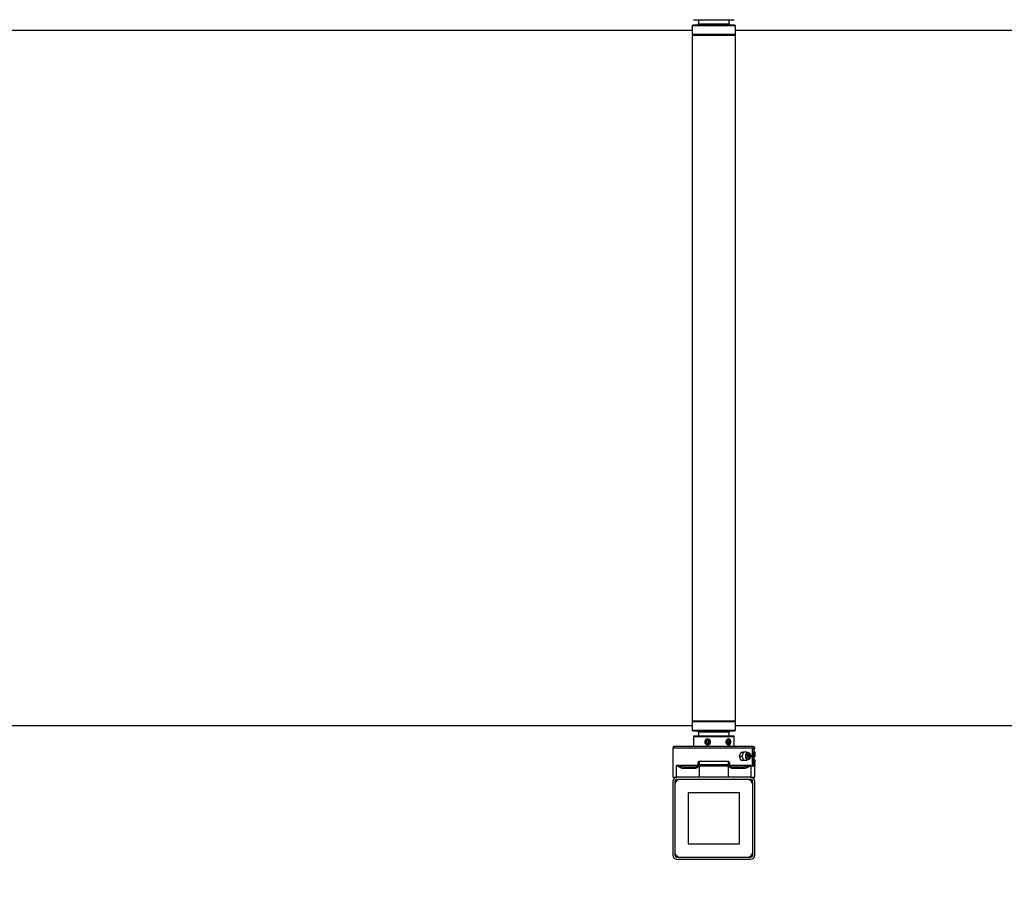
# Model space of a CAD drawing. Units: millimetres. Extents: x -302 to 1118, y -23 to 628.
# Drawn here: x 408 to 504, y 123 to 209 of the extents above; entities that cross this region are included whole.
import ezdxf

# ---------------------------------------------------------------- set-up
doc = ezdxf.new("R2010")
doc.units = ezdxf.units.MM
doc.header["$LTSCALE"] = 45
doc.header["$PDSIZE"] = -1
doc.layers.add('VP-DIM', color=7, linetype='Continuous')
doc.layers.add('VP-EQ', color=7, linetype='Continuous', true_color=0x8a3492)
doc.dimstyles.get("Standard").update_dxf_attribs({"dimtxt": 14, "dimasz": 15, "dimexe": 20, "dimexo": 50, "dimgap": 20, "dimtad": 0, "dimdec": 0, "dimzin": 0, "dimdsep": 46, "dimtxsty": 'Standard', "dimcen": -0.001, "dimadec": 0, "dimazin": 0, "dimtfac": 1, "dimtdec": 4, "dimtofl": 0, "dimtmove": 0, "dimatfit": 3, "dimfxl": 70, "dimfxlon": 1, "dimtolj": 1, "dimtzin": 0, "dimarcsym": 0})

# ---------------------------------------------------------------- blocks, each defined once
blk = doc.blocks.new('*D1408')
at = {"layer": 'Defpoints', "color": 0}
for p in [(475.714, 221.303), (1035.732, 221.303), (475.715, 127.223)]:
    blk.add_point(p, dxfattribs=at)
at = {"layer": 'VP-DIM', "color": 0, "lineweight": -2}
for p, q in [((1035.732, 236.303), (1035.732, 251.303)), ((965.732, 221.303), (1055.732, 221.303)), ((965.732, 127.223), (1055.732, 127.223)), ((1035.732, 112.223), (1035.732, 97.223))]:
    blk.add_line(p, q, dxfattribs=at)
at = {"layer": 'VP-DIM', "color": 0}
for points in [[(1033.232, 236.303), (1038.232, 236.303), (1035.732, 221.303)], [(1038.232, 112.223), (1033.232, 112.223), (1035.732, 127.223)]]:
    blk.add_solid(points, dxfattribs=at)
at = {"layer": 'VP-DIM', "color": 0, "insert": (1035.732, 175.474), "char_height": 14, "attachment_point": 5, "rotation": 90}
blk.add_mtext('\\A1;95', dxfattribs=at)
blk = doc.blocks.new('*D1409')
at = {"layer": 'Defpoints', "color": 0}
for p in [(13.232, 561.763), (13.232, 174.263), (938.232, 174.263)]:
    blk.add_point(p, dxfattribs=at)
at = {"layer": 'VP-DIM', "color": 0, "lineweight": -2}
for p, q in [((13.232, 491.763), (13.232, 581.763)), ((938.232, 491.763), (938.232, 581.763)), ((28.232, 561.763), (437.065, 561.763)), ((923.232, 561.763), (514.398, 561.763))]:
    blk.add_line(p, q, dxfattribs=at)
at = {"layer": 'VP-DIM', "color": 0}
for points in [[(28.232, 564.263), (28.232, 559.263), (13.232, 561.763)], [(923.232, 559.263), (923.232, 564.263), (938.232, 561.763)]]:
    blk.add_solid(points, dxfattribs=at)
at = {"layer": 'VP-DIM', "color": 0, "insert": (475.732, 561.763), "char_height": 14, "attachment_point": 5}
blk.add_mtext('\\A1;925', dxfattribs=at)
blk = doc.blocks.new('*D1410')
at = {"layer": 'Defpoints', "color": 0}
for p in [(475.732, 371.763), (475.732, -23.237), (1098.232, -23.237)]:
    blk.add_point(p, dxfattribs=at)
at = {"layer": 'VP-DIM', "color": 0, "lineweight": -2}
for p, q in [((1028.232, 371.763), (1118.232, 371.763)), ((1098.232, 356.763), (1098.232, 212.93)), ((1098.232, -8.237), (1098.232, 135.596)), ((1028.232, -23.237), (1118.232, -23.237))]:
    blk.add_line(p, q, dxfattribs=at)
at = {"layer": 'VP-DIM', "color": 0}
for points in [[(1100.732, 356.763), (1095.732, 356.763), (1098.232, 371.763)], [(1095.732, -8.237), (1100.732, -8.237), (1098.232, -23.237)]]:
    blk.add_solid(points, dxfattribs=at)
at = {"layer": 'VP-DIM', "color": 0, "insert": (1098.232, 174.263), "char_height": 14, "attachment_point": 5, "rotation": 90}
blk.add_mtext('\\A1;395', dxfattribs=at)
blk = doc.blocks.new('0493_')
at = {"color": 0, "linetype": 'Continuous', "lineweight": 25}
for p, q in [((473.756, 209.272), (473.772, 209.263)), ((473.772, 209.263), (474.346, 209.263)), ((474.234, 209.263), (474.234, 208.863)), ((474.234, 208.863), (474.318, 208.863)), ((474.318, 208.863), (477.229, 208.863)), ((474.346, 209.263), (477.692, 209.263)), ((477.229, 208.863), (477.229, 209.263)), ((477.692, 209.263), (477.707, 209.272)), ((181.265, 208.263), (473.612, 208.263)), ((473.712, 208.763), (473.612, 208.663)), ((473.612, 208.663), (473.612, 207.863)), ((473.731, 208.663), (473.612, 208.663)), ((473.712, 208.763), (473.825, 208.763)), ((477.852, 208.663), (473.731, 208.663)), ((473.825, 208.763), (477.752, 208.763)), ((477.852, 208.663), (477.752, 208.763)), ((477.852, 207.863), (477.852, 208.663)), ((477.852, 208.263), (770.198, 208.263)), ((473.612, 207.863), (473.712, 207.763)), ((473.612, 207.863), (473.731, 207.863)), ((473.612, 207.763), (473.612, 140.763)), ((473.612, 207.763), (477.852, 207.763)), ((473.731, 207.863), (477.852, 207.863)), ((477.752, 207.763), (477.852, 207.863)), ((477.852, 140.763), (477.852, 207.763)), ((473.712, 140.763), (473.612, 140.663)), ((473.612, 140.763), (477.852, 140.763)), ((473.612, 140.663), (473.612, 139.863)), ((477.852, 140.663), (473.612, 140.663)), ((477.852, 140.663), (477.752, 140.763)), ((477.852, 139.863), (477.852, 140.663)), ((473.612, 140.263), (181.265, 140.263)), ((473.612, 139.863), (473.712, 139.763)), ((473.612, 139.863), (477.852, 139.863)), ((477.752, 139.763), (473.712, 139.763)), ((474.234, 139.663), (474.234, 139.263)), ((477.229, 139.663), (474.234, 139.663)), ((477.229, 139.263), (477.229, 139.663)), ((477.752, 139.763), (477.852, 139.863)), ((770.198, 140.263), (477.852, 140.263)), ((473.743, 139.237), (473.742, 139.233)), ((473.742, 139.233), (473.742, 138.293)), ((473.742, 139.233), (477.722, 139.233)), ((477.138, 139.237), (473.743, 139.237)), ((473.772, 139.263), (473.756, 139.254)), ((477.128, 139.254), (473.756, 139.254)), ((477.117, 139.263), (473.772, 139.263)), ((475.118, 138.879), (474.972, 138.791)), ((474.972, 138.791), (474.972, 138.615)), ((474.972, 138.791), (475.059, 138.791)), ((474.972, 138.615), (475.118, 138.527)), ((474.972, 138.615), (475.059, 138.615)), ((475.161, 138.853), (475.059, 138.791)), ((475.059, 138.791), (475.059, 138.615)), ((475.059, 138.615), (475.161, 138.553)), ((475.263, 138.791), (475.118, 138.879)), ((475.118, 138.527), (475.263, 138.615)), ((475.15, 139.003), (475.126, 139.003)), ((475.263, 138.615), (475.263, 138.791)), ((477.216, 138.879), (477.109, 138.791)), ((477.109, 138.791), (477.109, 138.615)), ((477.109, 138.615), (477.216, 138.527)), ((477.112, 138.791), (477.11, 138.792)), ((477.11, 138.613), (477.112, 138.615)), ((477.324, 138.791), (477.112, 138.791)), ((477.112, 138.615), (477.112, 138.791)), ((477.324, 138.615), (477.112, 138.615)), ((477.692, 139.263), (477.117, 139.263)), ((477.707, 139.254), (477.128, 139.254)), ((477.138, 139.237), (477.721, 139.237)), ((477.196, 139.003), (477.139, 139.003)), ((477.324, 138.791), (477.216, 138.879)), ((477.216, 138.527), (477.324, 138.615)), ((477.324, 138.615), (477.324, 138.791)), ((477.707, 139.254), (477.692, 139.263)), ((477.722, 139.233), (477.721, 139.237)), ((477.722, 138.293), (477.722, 139.233)), ((471.722, 138.093), (471.722, 135.243)), ((475.732, 138.093), (471.722, 138.093)), ((475.732, 138.243), (471.872, 138.243)), ((473.692, 138.293), (473.692, 138.243)), ((473.692, 138.293), (477.174, 138.293)), ((475.126, 138.403), (475.15, 138.403)), ((479.592, 138.243), (475.732, 138.243)), ((479.742, 138.093), (475.732, 138.093)), ((477.139, 138.403), (477.196, 138.403)), ((477.174, 138.293), (477.772, 138.293)), ((477.772, 138.243), (477.772, 138.293)), ((478.404, 137.7), (478.622, 137.7)), ((478.993, 137.61), (478.946, 137.7)), ((479.507, 136.323), (479.507, 138.023)), ((479.742, 138.023), (479.507, 138.023)), ((479.571, 137.243), (479.571, 137.743)), ((479.571, 137.743), (479.643, 137.743)), ((479.643, 137.743), (479.643, 137.243)), ((479.699, 137.743), (479.643, 137.743)), ((479.654, 137.679), (479.699, 137.679)), ((479.654, 137.541), (479.654, 137.679)), ((479.672, 137.743), (479.672, 138.023)), ((479.699, 137.679), (479.699, 137.743)), ((479.699, 137.743), (479.708, 137.743)), ((479.708, 137.743), (479.708, 137.243)), ((479.714, 137.743), (479.708, 137.743)), ((479.714, 137.307), (479.714, 137.743)), ((479.714, 137.743), (479.742, 137.743)), ((479.714, 137.732), (479.741, 137.732)), ((479.714, 137.711), (479.74, 137.711)), ((479.714, 137.669), (479.739, 137.669)), ((479.714, 137.626), (479.739, 137.626)), ((479.739, 137.626), (479.74, 137.626)), ((479.74, 137.626), (479.74, 137.605)), ((479.741, 137.69), (479.742, 137.69)), ((479.742, 138.023), (479.742, 138.093)), ((479.742, 137.69), (479.742, 137.743)), ((474.282, 136.813), (477.181, 136.813)), ((478.242, 137.303), (478.46, 137.303)), ((478.404, 136.906), (478.622, 136.906)), ((478.877, 137.303), (478.817, 137.303)), ((478.924, 137.569), (478.92, 137.565)), ((478.946, 136.906), (478.993, 136.996)), ((479.32, 137.474), (479.274, 137.539)), ((479.274, 137.067), (479.32, 137.132)), ((479.507, 136.943), (479.544, 136.943)), ((479.507, 136.917), (479.536, 136.917)), ((479.507, 136.669), (479.536, 136.669)), ((479.536, 136.917), (479.536, 136.669)), ((479.681, 136.943), (479.544, 136.943)), ((479.571, 137.243), (479.643, 137.243)), ((479.604, 136.762), (479.604, 136.824)), ((479.604, 136.824), (479.641, 136.824)), ((479.604, 136.819), (479.641, 136.819)), ((479.604, 136.793), (479.647, 136.793)), ((479.61, 136.85), (479.635, 136.85)), ((479.694, 136.736), (479.61, 136.736)), ((479.641, 136.824), (479.641, 136.819)), ((479.642, 136.736), (479.642, 136.793)), ((479.643, 137.243), (479.654, 137.243)), ((479.647, 136.793), (479.681, 136.793)), ((479.694, 137.541), (479.654, 137.541)), ((479.654, 137.243), (479.654, 137.477)), ((479.654, 137.477), (479.694, 137.477)), ((479.654, 137.243), (479.708, 137.243)), ((479.672, 136.943), (479.672, 137.243)), ((479.681, 136.943), (479.716, 136.943)), ((479.686, 136.819), (479.686, 136.917)), ((479.686, 136.917), (479.713, 136.917)), ((479.694, 137.477), (479.694, 137.541)), ((479.695, 136.733), (479.713, 136.733)), ((479.697, 136.718), (479.715, 136.718)), ((479.698, 136.369), (479.698, 136.71)), ((479.698, 136.703), (479.717, 136.703)), ((479.708, 137.243), (479.736, 137.243)), ((479.713, 136.917), (479.713, 136.733)), ((479.714, 137.605), (479.74, 137.605)), ((479.714, 137.562), (479.741, 137.562)), ((479.736, 137.307), (479.714, 137.307)), ((479.715, 136.718), (479.715, 136.718)), ((479.734, 136.943), (479.716, 136.943)), ((479.717, 136.703), (479.717, 136.583)), ((479.734, 136.943), (479.741, 136.943)), ((479.735, 136.928), (479.742, 136.928)), ((479.736, 137.243), (479.736, 137.307)), ((479.736, 137.296), (479.739, 137.296)), ((479.736, 137.243), (479.739, 137.243)), ((479.736, 136.718), (479.736, 136.917)), ((479.739, 137.296), (479.739, 137.243)), ((479.739, 137.243), (479.742, 137.243)), ((479.741, 137.296), (479.741, 137.39)), ((479.742, 137.296), (479.741, 137.296)), ((479.741, 136.943), (479.742, 136.938)), ((479.742, 137.39), (479.742, 137.467)), ((479.742, 137.243), (479.742, 137.296)), ((479.742, 136.783), (479.742, 136.933)), ((479.742, 136.933), (479.742, 136.928)), ((479.742, 136.778), (479.742, 136.783)), ((472.097, 135.243), (472.097, 136.423)), ((472.097, 136.423), (474.187, 136.423)), ((472.752, 136.123), (473.907, 136.123)), ((472.843, 136.275), (472.888, 136.273)), ((472.888, 136.273), (474.043, 136.273)), ((474.053, 136.273), (474.018, 136.27)), ((474.146, 136.314), (474.09, 136.271)), ((474.103, 136.289), (474.118, 136.293)), ((474.187, 136.423), (474.187, 136.419)), ((474.187, 136.419), (474.189, 136.397)), ((474.19, 136.393), (474.334, 136.393)), ((474.331, 136.363), (477.132, 136.363)), ((474.331, 135.243), (474.331, 136.363)), ((474.337, 136.513), (477.127, 136.513)), ((477.129, 136.393), (477.273, 136.393)), ((477.132, 136.363), (477.132, 135.243)), ((477.276, 136.419), (477.277, 136.423)), ((477.277, 136.423), (479.366, 136.423)), ((477.373, 136.271), (477.316, 136.314)), ((477.38, 136.284), (477.42, 136.273)), ((477.42, 136.273), (478.575, 136.273)), ((477.556, 136.123), (478.711, 136.123)), ((478.575, 136.273), (478.614, 136.274)), ((479.366, 136.423), (479.366, 135.243)), ((479.507, 136.643), (479.544, 136.643)), ((479.507, 136.568), (479.519, 136.568)), ((479.507, 136.542), (479.51, 136.542)), ((479.507, 136.369), (479.51, 136.369)), ((479.507, 136.343), (479.519, 136.343)), ((479.507, 136.323), (479.742, 136.323)), ((479.51, 136.542), (479.51, 136.369)), ((479.575, 136.568), (479.519, 136.568)), ((479.519, 136.343), (479.694, 136.343)), ((479.544, 136.643), (479.652, 136.643)), ((479.583, 136.462), (479.583, 136.542)), ((479.586, 136.462), (479.586, 136.617)), ((479.586, 136.617), (479.657, 136.617)), ((479.586, 136.462), (479.657, 136.462)), ((479.652, 136.436), (479.59, 136.436)), ((479.657, 136.617), (479.657, 136.462)), ((479.672, 136.323), (479.672, 136.343)), ((479.694, 136.343), (479.716, 136.343)), ((479.698, 136.583), (479.717, 136.583)), ((479.698, 136.568), (479.715, 136.568)), ((479.698, 136.553), (479.713, 136.553)), ((479.698, 136.369), (479.713, 136.369)), ((479.713, 136.553), (479.713, 136.369)), ((479.715, 136.568), (479.715, 136.568)), ((479.716, 136.343), (479.734, 136.343)), ((479.734, 136.343), (479.741, 136.343)), ((479.735, 136.358), (479.742, 136.358)), ((479.736, 136.369), (479.736, 136.568)), ((479.742, 136.353), (479.742, 136.651)), ((479.742, 136.358), (479.742, 136.353)), ((479.742, 135.243), (479.742, 136.323)), ((471.722, 135.243), (472.097, 135.243)), ((471.732, 134.843), (471.732, 127.643)), ((471.932, 134.843), (471.932, 127.643)), ((472.097, 135.243), (472.132, 135.243)), ((479.332, 135.243), (472.132, 135.243)), ((479.332, 135.043), (472.132, 135.043)), ((479.332, 135.243), (479.366, 135.243)), ((479.366, 135.243), (479.742, 135.243)), ((479.532, 127.643), (479.532, 134.843)), ((479.732, 127.643), (479.732, 134.843)), ((478.232, 133.743), (473.232, 133.743)), ((473.232, 133.743), (473.232, 128.743)), ((478.232, 128.743), (478.232, 133.743)), ((473.232, 128.743), (478.232, 128.743)), ((472.132, 127.443), (479.332, 127.443)), ((472.132, 127.243), (479.332, 127.243)), ((474.005, 127.223), (474.005, 127.243)), ((474.018, 127.223), (474.018, 127.243)), ((474.251, 127.223), (474.018, 127.223)), ((474.251, 127.223), (474.251, 127.243)), ((474.587, 127.223), (474.587, 127.243)), ((474.829, 127.223), (474.829, 127.243)), ((474.9, 127.223), (474.864, 127.223)), ((474.885, 127.223), (474.885, 127.243)), ((475.032, 127.223), (475.032, 127.243)), ((475.148, 127.223), (475.148, 127.243)), ((475.344, 127.223), (475.344, 127.243)), ((475.715, 127.223), (475.715, 127.243)), ((475.749, 127.223), (475.749, 127.243)), ((475.784, 127.223), (475.784, 127.243)), ((475.902, 127.223), (475.902, 127.243)), ((475.986, 127.223), (475.986, 127.243)), ((476.056, 127.223), (476.013, 127.223)), ((476.074, 127.223), (476.074, 127.243)), ((476.083, 127.223), (476.074, 127.223)), ((476.083, 127.223), (476.083, 127.243)), ((476.091, 127.223), (476.091, 127.243)), ((476.183, 127.223), (476.183, 127.243)), ((476.183, 127.223), (476.183, 127.243)), ((476.184, 127.223), (476.184, 127.243)), ((476.184, 127.223), (476.184, 127.243)), ((476.269, 127.223), (476.269, 127.243)), ((476.277, 127.223), (476.277, 127.243)), ((476.648, 127.223), (476.648, 127.243)), ((476.814, 127.223), (476.814, 127.243)), ((476.96, 127.223), (476.96, 127.243)), ((477.064, 127.223), (476.995, 127.223)), ((477.107, 127.223), (477.107, 127.243)), ((477.309, 127.223), (477.309, 127.243)), ((477.446, 127.223), (477.309, 127.223)), ((477.446, 127.223), (477.446, 127.243)), ((477.46, 127.219), (477.46, 127.243))]:
    blk.add_line(p, q, dxfattribs=at)
at = {"color": 0, "linetype": 'Continuous', "lineweight": 25, "flags": 128}
for points in [[(475.126, 138.403), (475.224, 138.421), (475.31, 138.473), (475.374, 138.553), (475.409, 138.651), (475.409, 138.755), (475.374, 138.853), (475.31, 138.933), (475.224, 138.985), (475.126, 139.003), (475.028, 138.985), (474.942, 138.933), (474.878, 138.853), (474.843, 138.755), (474.843, 138.651), (474.878, 138.553), (474.942, 138.473), (475.028, 138.421), (475.126, 138.403)], [(475.118, 138.453), (475.026, 138.472), (474.948, 138.526), (474.897, 138.607), (474.878, 138.703), (474.897, 138.799), (474.948, 138.88), (475.026, 138.934), (475.118, 138.953), (475.209, 138.934), (475.287, 138.88), (475.338, 138.799), (475.357, 138.703), (475.338, 138.607), (475.287, 138.526), (475.209, 138.472), (475.118, 138.453)], [(477.196, 138.403), (477.269, 138.421), (477.332, 138.473), (477.38, 138.553), (477.405, 138.651), (477.405, 138.755), (477.38, 138.853), (477.332, 138.933), (477.269, 138.985), (477.196, 139.003), (477.123, 138.985), (477.06, 138.933), (477.012, 138.853), (476.987, 138.755), (476.987, 138.651), (477.012, 138.553), (477.06, 138.473), (477.123, 138.421), (477.196, 138.403)], [(477.216, 138.453), (477.149, 138.472), (477.091, 138.526), (477.053, 138.607), (477.04, 138.703), (477.053, 138.799), (477.091, 138.88), (477.149, 138.934), (477.216, 138.953), (477.284, 138.934), (477.341, 138.88), (477.38, 138.799), (477.393, 138.703), (477.38, 138.607), (477.341, 138.526), (477.284, 138.472), (477.216, 138.453)], [(479.274, 137.539), (479.227, 137.589), (479.151, 137.628), (479.07, 137.628), (478.994, 137.589), (478.932, 137.515), (478.891, 137.416), (478.877, 137.303)], [(479.274, 137.067), (479.227, 137.017), (479.151, 136.978), (479.07, 136.978), (478.994, 137.017), (478.932, 137.091), (478.891, 137.19), (478.877, 137.303)], [(479.032, 137.303), (479.044, 137.395), (479.081, 137.473), (479.136, 137.525), (479.201, 137.543), (479.266, 137.525), (479.321, 137.473), (479.358, 137.395), (479.371, 137.303), (479.358, 137.211), (479.321, 137.133), (479.266, 137.081), (479.201, 137.063), (479.136, 137.081), (479.081, 137.133), (479.044, 137.211), (479.032, 137.303)], [(479.13, 137.303), (479.136, 137.265), (479.151, 137.232), (479.174, 137.211), (479.201, 137.203), (479.228, 137.211), (479.251, 137.232), (479.267, 137.265), (479.272, 137.303), (479.267, 137.341), (479.251, 137.374), (479.228, 137.395), (479.201, 137.403), (479.174, 137.395), (479.151, 137.374), (479.136, 137.341), (479.13, 137.303)], [(479.192, 137.402), (479.211, 137.395), (479.234, 137.374), (479.249, 137.341), (479.254, 137.303), (479.249, 137.265), (479.234, 137.232), (479.211, 137.211), (479.192, 137.204)], [(474.177, 136.372), (474.184, 136.394), (474.187, 136.423)], [(477.286, 136.37), (477.279, 136.394), (477.277, 136.423)]]:
    blk.add_lwpolyline(points, dxfattribs=at)
at = {"color": 0, "linetype": 'Continuous', "lineweight": 25}
for centre, radius, start, end in [((474.134, 208.863), 0.1, 270, 0), ((477.329, 208.863), 0.1, 180, 270), ((474.134, 139.663), 0.1, 0, 90), ((477.329, 139.663), 0.1, 90, 180), ((473.771, 139.228), 0.03, 120, 164), ((477.692, 139.228), 0.03, 16, 60), ((471.872, 138.093), 0.15, 90, 180), ((479.592, 138.093), 0.15, 0, 90), ((479.165, 137.317), 0.349, 134.56773, 182.2767), ((479.163, 137.289), 0.347, 177.64276, 226.48432), ((479.144, 137.303), 0.11, 295.68313, 64.31687), ((472.896, 136.13), 0.143, 92.94944, 182.67312), ((474.052, 136.129), 0.146, 103.72091, 182.29325), ((474.037, 136.423), 0.15, 270, 337.78673), ((474.187, 136.181), 0.132, 121.75954, 187.92635), ((474.043, 136.423), 0.15, 299.96896, 348.46304), ((474.337, 136.363), 0.15, 90, 168.46304), ((474.496, 136.363), 0.165, 169.5293, 180.00746), ((477.127, 136.363), 0.15, 11.53696, 90), ((476.967, 136.363), 0.165, 359.99254, 10.4707), ((477.42, 136.423), 0.15, 191.53696, 240.03104), ((477.427, 136.423), 0.15, 201.92887, 270), ((477.276, 136.181), 0.132, 352.07365, 58.24046), ((477.413, 136.13), 0.143, 357.32688, 87.05056), ((478.568, 136.13), 0.143, 357.32688, 87.05056), ((472.132, 134.843), 0.4, 90, 180), ((472.132, 134.843), 0.2, 90, 180), ((472.432, 134.543), 0.5, 90, 180), ((479.032, 134.543), 0.5, 0, 90), ((479.332, 134.843), 0.4, 0, 90), ((479.332, 134.843), 0.2, 0, 90), ((472.132, 127.643), 0.4, 180, 270), ((472.432, 127.943), 0.5, 180, 270), ((472.132, 127.643), 0.2, 180, 270), ((479.032, 127.943), 0.5, 270, 0), ((479.332, 127.643), 0.2, 270, 0), ((479.332, 127.643), 0.4, 270, 0)]:
    blk.add_arc(centre, radius, start, end, dxfattribs=at)
for points, knots in [([(477.139, 138.403), (477.125, 138.404), (477.099, 138.407), (477.047, 138.431), (476.987, 138.487), (476.938, 138.586), (476.921, 138.702), (476.938, 138.819), (476.986, 138.918), (477.046, 138.975), (477.098, 138.999), (477.125, 139.002), (477.139, 139.003)], [0, 0, 0, 0, 0.061883, 0.12262, 0.244394, 0.371929, 0.499449, 0.626976, 0.754293, 0.876018, 0.937195, 1, 1, 1, 1]), ([(478.242, 137.303), (478.271, 137.377), (478.321, 137.509), (478.379, 137.642), (478.404, 137.7)], [0, 0, 0, 0, 0.559674, 1, 1, 1, 1]), ([(478.622, 137.7), (478.609, 137.652), (478.586, 137.562), (478.529, 137.428), (478.483, 137.345), (478.46, 137.303)], [0, 0, 0, 0, 0.367076, 0.680791, 1, 1, 1, 1]), ([(478.946, 137.7), (478.901, 137.7), (478.813, 137.7), (478.685, 137.7), (478.622, 137.7)], [0, 0, 0, 0, 0.502591, 1, 1, 1, 1]), ([(479.127, 137.632), (479.109, 137.633), (479.073, 137.635), (479.018, 137.623), (478.966, 137.601), (478.935, 137.577), (478.92, 137.565)], [0, 0, 0, 0, 0.24124, 0.489993, 0.744632, 1, 1, 1, 1]), ([(479.74, 137.711), (479.74, 137.703), (479.74, 137.689), (479.739, 137.675), (479.739, 137.669)], [0, 0, 0, 0, 0.56, 1, 1, 1, 1]), ([(479.739, 137.669), (479.739, 137.661), (479.739, 137.646), (479.739, 137.632), (479.739, 137.626)], [0, 0, 0, 0, 0.56, 1, 1, 1, 1]), ([(479.741, 137.732), (479.741, 137.728), (479.741, 137.721), (479.74, 137.714), (479.74, 137.711)], [0, 0, 0, 0, 0.56, 1, 1, 1, 1]), ([(479.74, 137.626), (479.74, 137.632), (479.74, 137.643), (479.741, 137.653), (479.741, 137.658)], [0, 0, 0, 0, 0.56, 1, 1, 1, 1]), ([(479.742, 137.743), (479.741, 137.741), (479.741, 137.737), (479.741, 137.734), (479.741, 137.732)], [0, 0, 0, 0, 0.559999, 1, 1, 1, 1]), ([(479.741, 137.679), (479.741, 137.681), (479.741, 137.685), (479.741, 137.688), (479.741, 137.69)], [0, 0, 0, 0, 0.56, 1, 1, 1, 1]), ([(479.741, 137.658), (479.741, 137.662), (479.741, 137.669), (479.741, 137.676), (479.741, 137.679)], [0, 0, 0, 0, 0.56, 1, 1, 1, 1]), ([(474.187, 136.537), (474.192, 136.585), (474.203, 136.685), (474.255, 136.769), (474.282, 136.813)], [0, 0, 0, 0, 0.480297, 1, 1, 1, 1]), ([(474.282, 136.813), (474.283, 136.794), (474.283, 136.755), (474.286, 136.7), (474.292, 136.647), (474.301, 136.586), (474.317, 136.527), (474.33, 136.518), (474.337, 136.513)], [0, 0, 0, 0, 0.113606, 0.231184, 0.346894, 0.474683, 0.730483, 1, 1, 1, 1]), ([(477.127, 136.513), (477.133, 136.518), (477.146, 136.527), (477.162, 136.585), (477.171, 136.647), (477.177, 136.699), (477.18, 136.755), (477.181, 136.794), (477.181, 136.813)], [0, 0, 0, 0, 0.267241, 0.522133, 0.651015, 0.767591, 0.885809, 1, 1, 1, 1]), ([(477.181, 136.813), (477.199, 136.784), (477.232, 136.731), (477.268, 136.638), (477.273, 136.574), (477.277, 136.537)], [0, 0, 0, 0, 0.354882, 0.63274, 1, 1, 1, 1]), ([(478.404, 136.906), (478.372, 136.98), (478.314, 137.112), (478.264, 137.245), (478.242, 137.303)], [0, 0, 0, 0, 0.560122, 1, 1, 1, 1]), ([(478.46, 137.303), (478.483, 137.261), (478.53, 137.178), (478.586, 137.043), (478.609, 136.954), (478.622, 136.906)], [0, 0, 0, 0, 0.320855, 0.634861, 1, 1, 1, 1]), ([(478.622, 136.906), (478.686, 136.906), (478.814, 136.906), (478.902, 136.906), (478.946, 136.906)], [0, 0, 0, 0, 0.502591, 1, 1, 1, 1]), ([(478.92, 137.041), (478.935, 137.029), (478.966, 137.005), (479.018, 136.983), (479.073, 136.971), (479.109, 136.973), (479.127, 136.974)], [0, 0, 0, 0, 0.255368, 0.510007, 0.75876, 1, 1, 1, 1]), ([(479.544, 136.943), (479.543, 136.942), (479.541, 136.941), (479.538, 136.934), (479.536, 136.926), (479.536, 136.92), (479.536, 136.917)], [0, 0, 0, 0, 0.293497, 0.576877, 0.791059, 1, 1, 1, 1]), ([(479.536, 136.669), (479.536, 136.665), (479.536, 136.658), (479.539, 136.649), (479.541, 136.644), (479.543, 136.643), (479.544, 136.643)], [0, 0, 0, 0, 0.265834, 0.541499, 0.76816, 1, 1, 1, 1]), ([(479.604, 136.824), (479.604, 136.828), (479.604, 136.836), (479.606, 136.844), (479.608, 136.849), (479.61, 136.85), (479.61, 136.85)], [0, 0, 0, 0, 0.270456, 0.547515, 0.772107, 1, 1, 1, 1]), ([(479.61, 136.736), (479.609, 136.736), (479.607, 136.737), (479.605, 136.744), (479.604, 136.753), (479.604, 136.759), (479.604, 136.762)], [0, 0, 0, 0, 0.28878, 0.57094, 0.787259, 1, 1, 1, 1]), ([(479.635, 136.85), (479.636, 136.849), (479.638, 136.849), (479.64, 136.842), (479.641, 136.833), (479.641, 136.827), (479.641, 136.824)], [0, 0, 0, 0, 0.286823, 0.568133, 0.785355, 1, 1, 1, 1]), ([(479.641, 136.819), (479.641, 136.815), (479.641, 136.807), (479.643, 136.799), (479.645, 136.794), (479.646, 136.793), (479.647, 136.793)], [0, 0, 0, 0, 0.272967, 0.550745, 0.774213, 1, 1, 1, 1]), ([(479.686, 136.917), (479.686, 136.921), (479.685, 136.929), (479.684, 136.937), (479.683, 136.942), (479.682, 136.943), (479.681, 136.943)], [0, 0, 0, 0, 0.275785, 0.554169, 0.776294, 1, 1, 1, 1]), ([(479.681, 136.793), (479.682, 136.793), (479.683, 136.794), (479.685, 136.801), (479.685, 136.81), (479.686, 136.816), (479.686, 136.819)], [0, 0, 0, 0, 0.2836457, 0.5641777, 0.7828256, 1, 1, 1, 1]), ([(479.698, 136.71), (479.697, 136.714), (479.697, 136.722), (479.696, 136.73), (479.695, 136.735), (479.694, 136.736), (479.694, 136.736)], [0, 0, 0, 0, 0.2766, 0.555227, 0.776993, 1, 1, 1, 1]), ([(479.716, 136.943), (479.715, 136.942), (479.715, 136.942), (479.714, 136.935), (479.713, 136.926), (479.713, 136.92), (479.713, 136.917)], [0, 0, 0, 0, 0.28139, 0.561581, 0.781161, 1, 1, 1, 1]), ([(479.713, 136.733), (479.713, 136.731), (479.713, 136.726), (479.713, 136.721), (479.714, 136.719), (479.714, 136.718), (479.715, 136.718)], [0, 0, 0, 0, 0.277701, 0.556941, 0.7781, 1, 1, 1, 1]), ([(479.715, 136.718), (479.716, 136.718), (479.716, 136.717), (479.717, 136.713), (479.717, 136.708), (479.717, 136.705), (479.717, 136.703)], [0, 0, 0, 0, 0.281291, 0.561444, 0.78098, 1, 1, 1, 1]), ([(479.736, 136.917), (479.736, 136.921), (479.736, 136.929), (479.735, 136.937), (479.735, 136.942), (479.734, 136.943), (479.734, 136.943)], [0, 0, 0, 0, 0.27919, 0.558661, 0.779217, 1, 1, 1, 1]), ([(479.742, 136.928), (479.741, 136.889), (479.741, 136.819), (479.737, 136.749), (479.736, 136.718)], [0, 0, 0, 0, 0.559995, 1, 1, 1, 1]), ([(479.741, 137.562), (479.741, 137.512), (479.742, 137.424), (479.74, 137.335), (479.739, 137.296)], [0, 0, 0, 0, 0.559995, 1, 1, 1, 1]), ([(479.74, 137.605), (479.74, 137.597), (479.74, 137.583), (479.741, 137.568), (479.741, 137.562)], [0, 0, 0, 0, 0.56, 1, 1, 1, 1]), ([(479.741, 136.718), (479.741, 136.729), (479.741, 136.749), (479.741, 136.769), (479.742, 136.778)], [0, 0, 0, 0, 0.56, 1, 1, 1, 1]), ([(479.741, 136.651), (479.741, 136.653), (479.742, 136.676), (479.741, 136.698), (479.741, 136.718)], [0, 0, 0, 0, 0.119993, 1, 1, 1, 1]), ([(472.097, 136.423), (472.155, 136.385), (472.261, 136.314), (472.409, 136.228), (472.536, 136.168), (472.648, 136.131), (472.719, 136.125), (472.752, 136.123)], [0, 0, 0, 0, 0.268323, 0.496892, 0.680175, 0.851456, 1, 1, 1, 1]), ([(472.097, 136.423), (472.133, 136.412), (472.198, 136.391), (472.299, 136.363), (472.393, 136.34), (472.482, 136.32), (472.595, 136.298), (472.713, 136.28), (472.808, 136.277), (472.843, 136.275)], [0, 0, 0, 0, 0.168098, 0.309646, 0.440308, 0.559582, 0.666826, 0.877185, 1, 1, 1, 1]), ([(473.907, 136.123), (473.935, 136.125), (473.985, 136.128), (474.035, 136.152), (474.056, 136.163)], [0, 0, 0, 0, 0.5609266, 1, 1, 1, 1]), ([(474.187, 136.417), (474.185, 136.406), (474.183, 136.383), (474.17, 136.352), (474.152, 136.325), (474.131, 136.304), (474.109, 136.289), (474.079, 136.277), (474.065, 136.275), (474.055, 136.274)], [0, 0, 0, 0, 0.120396, 0.242399, 0.364373, 0.486027, 0.608485, 0.733734, 1, 1, 1, 1]), ([(474.056, 136.163), (474.086, 136.182), (474.135, 136.215), (474.198, 136.271), (474.248, 136.316), (474.29, 136.353), (474.319, 136.36), (474.331, 136.363)], [0, 0, 0, 0, 0.313874, 0.535912, 0.700398, 0.871406, 1, 1, 1, 1]), ([(474.118, 136.293), (474.133, 136.303), (474.161, 136.319), (474.207, 136.347), (474.25, 136.37), (474.29, 136.388), (474.321, 136.392), (474.334, 136.393)], [0, 0, 0, 0, 0.2999604, 0.5190313, 0.6848292, 0.861804, 1, 1, 1, 1]), ([(474.187, 136.537), (474.187, 136.512), (474.187, 136.468), (474.187, 136.437), (474.187, 136.423)], [0, 0, 0, 0, 0.553899, 1, 1, 1, 1]), ([(477.129, 136.393), (477.146, 136.391), (477.184, 136.385), (477.237, 136.358), (477.295, 136.324), (477.327, 136.305), (477.346, 136.293)], [0, 0, 0, 0, 0.177634, 0.403282, 0.649206, 1, 1, 1, 1]), ([(477.132, 136.363), (477.148, 136.358), (477.185, 136.347), (477.241, 136.291), (477.316, 136.225), (477.373, 136.186), (477.407, 136.163)], [0, 0, 0, 0, 0.1660037, 0.3865203, 0.6340795, 1, 1, 1, 1]), ([(477.386, 136.277), (477.386, 136.277), (477.387, 136.277), (477.383, 136.278), (477.369, 136.283), (477.344, 136.295), (477.317, 136.317), (477.297, 136.343), (477.281, 136.378), (477.278, 136.404), (477.276, 136.418)], [0, 0, 0, 0, 0.013191, 0.078382, 0.153995, 0.357116, 0.490777, 0.645374, 0.817307, 1, 1, 1, 1]), ([(477.277, 136.423), (477.277, 136.441), (477.277, 136.472), (477.277, 136.517), (477.277, 136.537)], [0, 0, 0, 0, 0.5631413, 1, 1, 1, 1]), ([(477.407, 136.163), (477.432, 136.151), (477.481, 136.127), (477.532, 136.124), (477.556, 136.123)], [0, 0, 0, 0, 0.511246, 1, 1, 1, 1]), ([(478.614, 136.274), (478.624, 136.274), (478.661, 136.275), (478.724, 136.28), (478.806, 136.289), (478.89, 136.303), (478.979, 136.319), (479.072, 136.34), (479.167, 136.364), (479.267, 136.392), (479.332, 136.412), (479.366, 136.423)], [0, 0, 0, 0, 0.0365203, 0.126366, 0.2244383, 0.3306764, 0.441768, 0.5654725, 0.6990023, 0.838299, 1, 1, 1, 1]), ([(478.711, 136.123), (478.736, 136.124), (478.792, 136.128), (478.887, 136.154), (479.015, 136.206), (479.177, 136.298), (479.3, 136.379), (479.366, 136.423)], [0, 0, 0, 0, 0.112418, 0.252001, 0.428542, 0.693087, 1, 1, 1, 1]), ([(479.519, 136.568), (479.518, 136.567), (479.515, 136.566), (479.512, 136.559), (479.51, 136.551), (479.51, 136.545), (479.51, 136.542)], [0, 0, 0, 0, 0.2953402, 0.5791731, 0.7925186, 1, 1, 1, 1]), ([(479.51, 136.369), (479.51, 136.365), (479.511, 136.358), (479.513, 136.349), (479.516, 136.344), (479.518, 136.343), (479.519, 136.343)], [0, 0, 0, 0, 0.2640625, 0.539178, 0.7666283, 1, 1, 1, 1]), ([(479.583, 136.542), (479.583, 136.546), (479.582, 136.553), (479.58, 136.562), (479.578, 136.567), (479.576, 136.568), (479.575, 136.568)], [0, 0, 0, 0, 0.268712, 0.544933, 0.770171, 1, 1, 1, 1]), ([(479.58, 136.643), (479.581, 136.642), (479.583, 136.642), (479.585, 136.635), (479.586, 136.626), (479.586, 136.62), (479.586, 136.617)], [0, 0, 0, 0, 0.285596, 0.566986, 0.783758, 1, 1, 1, 1]), ([(479.59, 136.436), (479.589, 136.436), (479.587, 136.437), (479.584, 136.444), (479.583, 136.453), (479.583, 136.459), (479.583, 136.462)], [0, 0, 0, 0, 0.2902358, 0.5727746, 0.7884355, 1, 1, 1, 1]), ([(479.586, 136.462), (479.586, 136.458), (479.586, 136.452), (479.585, 136.447), (479.584, 136.445)], [0, 0, 0, 0, 0.614961, 1, 1, 1, 1]), ([(479.652, 136.643), (479.653, 136.642), (479.654, 136.642), (479.656, 136.635), (479.657, 136.626), (479.657, 136.62), (479.657, 136.617)], [0, 0, 0, 0, 0.2856609, 0.5666846, 0.784428, 1, 1, 1, 1]), ([(479.657, 136.462), (479.657, 136.458), (479.657, 136.45), (479.656, 136.442), (479.654, 136.437), (479.653, 136.436), (479.652, 136.436)], [0, 0, 0, 0, 0.2738548, 0.5516642, 0.7746395, 1, 1, 1, 1]), ([(479.694, 136.343), (479.694, 136.343), (479.695, 136.344), (479.697, 136.351), (479.697, 136.36), (479.697, 136.366), (479.698, 136.369)], [0, 0, 0, 0, 0.282808, 0.563129, 0.782152, 1, 1, 1, 1]), ([(479.715, 136.568), (479.714, 136.568), (479.714, 136.567), (479.713, 136.563), (479.713, 136.558), (479.713, 136.555), (479.713, 136.553)], [0, 0, 0, 0, 0.281384, 0.561659, 0.78115, 1, 1, 1, 1]), ([(479.713, 136.369), (479.713, 136.365), (479.713, 136.357), (479.714, 136.349), (479.715, 136.344), (479.716, 136.343), (479.716, 136.343)], [0, 0, 0, 0, 0.2777486, 0.5569099, 0.7781463, 1, 1, 1, 1]), ([(479.717, 136.583), (479.717, 136.581), (479.717, 136.576), (479.716, 136.571), (479.716, 136.569), (479.716, 136.568), (479.715, 136.568)], [0, 0, 0, 0, 0.2779104, 0.557151, 0.7781922, 1, 1, 1, 1]), ([(479.734, 136.343), (479.734, 136.343), (479.735, 136.344), (479.735, 136.351), (479.736, 136.36), (479.736, 136.366), (479.736, 136.369)], [0, 0, 0, 0, 0.280083, 0.559794, 0.779964, 1, 1, 1, 1]), ([(479.736, 136.568), (479.737, 136.529), (479.741, 136.459), (479.741, 136.389), (479.742, 136.358)], [0, 0, 0, 0, 0.559995, 1, 1, 1, 1]), ([(479.742, 136.347), (479.742, 136.347), (479.742, 136.343), (479.741, 136.343), (479.741, 136.343)], [0, 0, 0, 0, 0.12492, 1, 1, 1, 1]), ([(474.018, 127.223), (474.013, 127.223), (474.006, 127.223), (474.005, 127.223), (474.005, 127.223)], [0, 0, 0, 0, 0.581027, 1, 1, 1, 1]), ([(474.587, 127.223), (474.546, 127.223), (474.464, 127.223), (474.365, 127.223), (474.295, 127.223), (474.267, 127.223), (474.251, 127.223)], [0, 0, 0, 0, 0.2647721, 0.519841, 0.741783, 1, 1, 1, 1]), ([(474.829, 127.223), (474.827, 127.223), (474.823, 127.223), (474.792, 127.223), (474.742, 127.223), (474.672, 127.223), (474.617, 127.223), (474.587, 127.223)], [0, 0, 0, 0, 0.16626, 0.328463, 0.501462, 0.732092, 1, 1, 1, 1]), ([(475.032, 127.223), (475.009, 127.223), (474.966, 127.223), (474.917, 127.223), (474.89, 127.223), (474.887, 127.223), (474.885, 127.223)], [0, 0, 0, 0, 0.289894, 0.555836, 0.768565, 1, 1, 1, 1]), ([(475.148, 127.223), (475.14, 127.223), (475.124, 127.223), (475.084, 127.223), (475.052, 127.223), (475.032, 127.223)], [0, 0, 0, 0, 0.269806, 0.544835, 1, 1, 1, 1]), ([(475.344, 127.223), (475.303, 127.223), (475.231, 127.223), (475.173, 127.223), (475.148, 127.223)], [0, 0, 0, 0, 0.573408, 1, 1, 1, 1]), ([(475.715, 127.223), (475.708, 127.223), (475.696, 127.223), (475.6, 127.223), (475.476, 127.223), (475.388, 127.223), (475.344, 127.223)], [0, 0, 0, 0, 0.300375, 0.574303, 0.783439, 1, 1, 1, 1]), ([(475.722, 127.223), (475.719, 127.223), (475.708, 127.223), (475.698, 127.223), (475.696, 127.223), (475.695, 127.223)], [0, 0, 0, 0, 0.1535987, 0.5457687, 1, 1, 1, 1]), ([(475.784, 127.223), (475.773, 127.223), (475.754, 127.223), (475.751, 127.223), (475.749, 127.223)], [0, 0, 0, 0, 0.559801, 1, 1, 1, 1]), ([(475.902, 127.223), (475.887, 127.223), (475.858, 127.223), (475.817, 127.223), (475.796, 127.223), (475.784, 127.223)], [0, 0, 0, 0, 0.362079, 0.652654, 1, 1, 1, 1]), ([(475.986, 127.223), (475.97, 127.223), (475.943, 127.223), (475.914, 127.223), (475.902, 127.223)], [0, 0, 0, 0, 0.584903, 1, 1, 1, 1]), ([(476.074, 127.223), (476.058, 127.223), (476.032, 127.223), (476, 127.223), (475.986, 127.223)], [0, 0, 0, 0, 0.590247, 1, 1, 1, 1]), ([(476.091, 127.223), (476.09, 127.223), (476.087, 127.223), (476.084, 127.223), (476.083, 127.223)], [0, 0, 0, 0, 0.536931, 1, 1, 1, 1]), ([(476.183, 127.223), (476.179, 127.223), (476.172, 127.223), (476.123, 127.223), (476.1, 127.223)], [0, 0, 0, 0, 0.5486579, 1, 1, 1, 1]), ([(476.648, 127.223), (476.592, 127.223), (476.48, 127.223), (476.359, 127.223), (476.289, 127.223), (476.281, 127.223), (476.277, 127.223)], [0, 0, 0, 0, 0.272812, 0.539573, 0.76053, 1, 1, 1, 1]), ([(476.814, 127.223), (476.785, 127.223), (476.734, 127.223), (476.675, 127.223), (476.648, 127.223)], [0, 0, 0, 0, 0.543791, 1, 1, 1, 1]), ([(476.96, 127.223), (476.938, 127.223), (476.894, 127.223), (476.845, 127.223), (476.818, 127.223), (476.815, 127.223), (476.814, 127.223)], [0, 0, 0, 0, 0.289858, 0.555815, 0.768568, 1, 1, 1, 1]), ([(477.107, 127.223), (477.105, 127.223), (477.1, 127.223), (477.062, 127.223), (477.013, 127.223), (476.978, 127.223), (476.96, 127.223)], [0, 0, 0, 0, 0.289901, 0.555863, 0.768594, 1, 1, 1, 1]), ([(477.309, 127.223), (477.295, 127.223), (477.27, 127.223), (477.207, 127.223), (477.135, 127.223), (477.088, 127.223), (477.064, 127.223)], [0, 0, 0, 0, 0.3125069, 0.5807789, 0.7836475, 1, 1, 1, 1]), ([(477.459, 127.223), (477.459, 127.223), (477.459, 127.223), (477.451, 127.223), (477.446, 127.223)], [0, 0, 0, 0, 0.359428, 1, 1, 1, 1])]:
    blk.add_open_spline(points, degree=3, knots=knots, dxfattribs=at)
blk = doc.blocks.new('0493_2D')
at = {"layer": 'VP-EQ', "color": 0}
blk.add_blockref('0493_', (0, 0), dxfattribs=at)

msp = doc.modelspace()

# ---------------------------------------------------------------- block references
at = {"layer": 'VP-EQ', "color": 0}
msp.add_blockref('0493_2D', (0, 0), dxfattribs=at)

# ---------------------------------------------------------------- dimensions: what is measured, and where the dimension line sits
at = {"layer": 'VP-DIM', "color": 0}
dim = msp.add_linear_dim(base=(13.232, 561.763), p1=(938.232, 174.263), p2=(13.232, 174.263), dimstyle='Standard', dxfattribs=at)
dim.commit()
dim.dimension.update_dxf_attribs({"geometry": '*D1409', "text_midpoint": (475.732, 561.763)})
dim = msp.add_linear_dim(base=(1098.232, -23.237), p1=(475.732, 371.763), p2=(475.732, -23.237), angle=90, dimstyle='Standard', dxfattribs=at)
dim.commit()
dim.dimension.update_dxf_attribs({"geometry": '*D1410', "text_midpoint": (1098.232, 174.263)})
dim = msp.add_linear_dim(base=(1035.732, 221.303), p1=(475.715, 127.223), p2=(475.714, 221.303), angle=90, text='95', dimstyle='Standard', dxfattribs=at)
dim.commit()
dim.dimension.update_dxf_attribs({"geometry": '*D1408', "text_midpoint": (1035.732, 175.474), "dimtype": 160})

doc.saveas('drawing.dxf')
